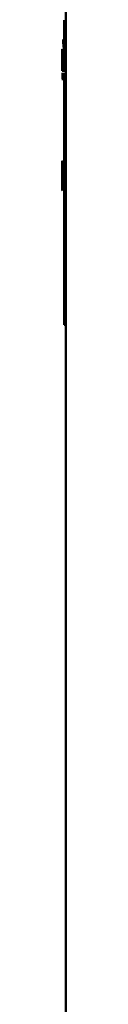
# Paper-space layout 'Лист1' of a CAD drawing. Units: millimetres. Extents: x -6465 to 6770, y -7487 to 4341.
# Drawn here: x -4425 to -4425, y 2978 to 3035 of the extents above; entities that cross this region are included whole.
import ezdxf

# ---------------------------------------------------------------- set-up
doc = ezdxf.new("R2010")
doc.units = ezdxf.units.MM

psp = doc.layouts.new('Лист1')

# ---------------------------------------------------------------- linework, layer by layer
at = {"color": 7, "linetype": 'Continuous', "lineweight": 50}
for p, q in [((-4424.799, 3859.649), (-4424.799, 2049.649)), ((-4424.899, 3034.569), (-4424.899, 3032.906)), ((-4424.955, 3033.284), (-4424.955, 3033.464)), ((-4424.943, 3033.23), (-4424.955, 3033.284)), ((-4424.994, 3032.675), (-4424.993, 3032.833)), ((-4424.941, 3032.879), (-4424.94, 3032.506)), ((-4424.94, 3032.506), (-4424.94, 3031.684)), ((-4424.93, 3032.645), (-4424.931, 3032.879)), ((-4424.93, 3032.645), (-4424.93, 3032.645)), ((-4424.911, 3032.702), (-4424.906, 3032.694)), ((-4424.906, 3032.899), (-4424.91, 3032.906)), ((-4424.906, 3032.694), (-4424.906, 3032.899)), ((-4424.897, 3032.879), (-4424.864, 3031.684)), ((-4424.863, 3032.208), (-4424.881, 3032.879)), ((-4424.848, 3031.684), (-4424.807, 3032.879)), ((-4424.827, 3032.879), (-4424.847, 3032.208)), ((-4424.807, 3032.879), (-4424.827, 3032.879)), ((-4424.806, 3032.899), (-4424.81, 3032.906)), ((-4424.806, 3032.879), (-4424.806, 3032.899)), ((-4424.954, 3032.242), (-4424.984, 3032.242)), ((-4424.954, 3032.242), (-4424.953, 3032.343)), ((-4424.929, 3032.321), (-4424.928, 3032.423)), ((-4424.929, 3031.684), (-4424.929, 3032.321)), ((-4424.856, 3031.901), (-4424.863, 3032.208)), ((-4424.847, 3032.208), (-4424.855, 3031.901)), ((-4424.999, 3031.906), (-4424.999, 3031.741)), ((-4424.898, 3031.66), (-4424.998, 3031.66)), ((-4424.872, 3031.66), (-4424.972, 3031.66)), ((-4424.958, 3031.889), (-4424.971, 3031.827)), ((-4424.956, 3031.734), (-4424.958, 3031.889)), ((-4424.929, 3031.684), (-4424.94, 3031.684)), ((-4424.899, 3031.553), (-4424.899, 3026.509)), ((-4424.848, 3031.684), (-4424.864, 3031.684)), ((-4424.855, 3031.901), (-4424.856, 3031.901)), ((-4424.989, 3026.509), (-4424.997, 3026.474)), ((-4424.997, 3026.474), (-4424.997, 3024.84)), ((-4424.899, 3026.509), (-4424.93, 3026.474)), ((-4424.93, 3026.474), (-4424.93, 3024.832)), ((-4424.988, 3026.235), (-4424.991, 3026.225)), ((-4424.991, 3026.225), (-4424.991, 3025.837)), ((-4424.897, 3026.225), (-4424.907, 3026.21)), ((-4424.907, 3026.21), (-4424.907, 3025.719)), ((-4424.991, 3025.568), (-4424.991, 3025.099)), ((-4424.978, 3025.728), (-4424.978, 3025.733)), ((-4424.907, 3025.719), (-4424.899, 3025.709)), ((-4424.907, 3024.832), (-4424.907, 3025.427)), ((-4424.907, 3025.427), (-4424.899, 3025.42)), ((-4424.799, 3025.42), (-4424.899, 3025.42)), ((-4424.997, 3024.84), (-4424.991, 3024.815)), ((-4424.991, 3025.099), (-4424.988, 3025.094)), ((-4424.907, 3024.832), (-4424.93, 3024.832)), ((-4424.899, 3024.815), (-4424.899, 3017.127)), ((-4424.891, 3024.815), (-4424.885, 3024.832)), ((-4424.799, 3017.127), (-4424.899, 3017.127))]:
    psp.add_line(p, q, dxfattribs=at)
for points, knots in [([(-4424.919, 3033.005), (-4424.921, 3033.037), (-4424.924, 3033.1), (-4424.932, 3033.188), (-4424.939, 3033.213), (-4424.943, 3033.23)], [0, 0, 0, 0, 0.247433, 0.499944, 1, 1, 1, 1]), ([(-4424.997, 3032.906), (-4424.997, 3032.903), (-4424.998, 3032.896), (-4424.999, 3032.836), (-4424.999, 3032.768), (-4424.999, 3032.704), (-4424.999, 3032.632), (-4424.999, 3032.582), (-4424.999, 3032.556)], [0, 0, 0, 0, 0.2634003, 0.4998407, 0.6260092, 0.7500413, 0.8727663, 1, 1, 1, 1]), ([(-4424.999, 3032.556), (-4424.999, 3032.52), (-4424.999, 3032.447), (-4424.999, 3032.35), (-4424.999, 3032.271), (-4424.998, 3032.237), (-4424.998, 3032.218)], [0, 0, 0, 0, 0.217792, 0.438941, 0.692953, 1, 1, 1, 1]), ([(-4424.998, 3032.581), (-4424.998, 3032.593), (-4424.998, 3032.618), (-4424.998, 3032.652), (-4424.998, 3032.681), (-4424.998, 3032.713), (-4424.998, 3032.739), (-4424.997, 3032.742), (-4424.997, 3032.744)], [0, 0, 0, 0, 0.129824, 0.251636, 0.372683, 0.50034, 0.733369, 1, 1, 1, 1]), ([(-4424.997, 3032.378), (-4424.997, 3032.398), (-4424.998, 3032.422), (-4424.998, 3032.471), (-4424.998, 3032.502), (-4424.998, 3032.539), (-4424.998, 3032.566), (-4424.998, 3032.581)], [0, 0, 0, 0, 0.5006094, 0.635018, 0.750672, 0.8690849, 1, 1, 1, 1]), ([(-4424.993, 3032.833), (-4424.994, 3032.854), (-4424.995, 3032.898), (-4424.996, 3032.903), (-4424.997, 3032.906)], [0, 0, 0, 0, 0.499651, 1, 1, 1, 1]), ([(-4424.997, 3032.744), (-4424.997, 3032.741), (-4424.996, 3032.735), (-4424.995, 3032.695), (-4424.994, 3032.675)], [0, 0, 0, 0, 0.505661, 1, 1, 1, 1]), ([(-4424.973, 3032.906), (-4424.974, 3032.904), (-4424.977, 3032.9), (-4424.98, 3032.861), (-4424.983, 3032.799), (-4424.986, 3032.685), (-4424.988, 3032.502), (-4424.989, 3032.342), (-4424.989, 3032.262)], [0, 0, 0, 0, 0.12851, 0.250637, 0.374789, 0.50105, 0.750269, 1, 1, 1, 1]), ([(-4424.974, 3032.751), (-4424.974, 3032.75), (-4424.976, 3032.747), (-4424.978, 3032.726), (-4424.98, 3032.691), (-4424.981, 3032.628), (-4424.983, 3032.529), (-4424.983, 3032.441), (-4424.984, 3032.398)], [0, 0, 0, 0, 0.129184, 0.251538, 0.373289, 0.500754, 0.750257, 1, 1, 1, 1]), ([(-4424.962, 3032.398), (-4424.962, 3032.441), (-4424.963, 3032.529), (-4424.964, 3032.631), (-4424.967, 3032.693), (-4424.969, 3032.727), (-4424.971, 3032.748), (-4424.973, 3032.75), (-4424.974, 3032.751)], [0, 0, 0, 0, 0.249826, 0.499021, 0.62032, 0.739401, 0.863754, 1, 1, 1, 1]), ([(-4424.953, 3032.343), (-4424.954, 3032.414), (-4424.954, 3032.554), (-4424.958, 3032.716), (-4424.962, 3032.815), (-4424.965, 3032.868), (-4424.969, 3032.901), (-4424.972, 3032.904), (-4424.973, 3032.906)], [0, 0, 0, 0, 0.249755, 0.498954, 0.620938, 0.740439, 0.864646, 1, 1, 1, 1]), ([(-4424.91, 3032.906), (-4424.912, 3032.903), (-4424.917, 3032.895), (-4424.923, 3032.834), (-4424.927, 3032.75), (-4424.929, 3032.681), (-4424.93, 3032.645)], [0, 0, 0, 0, 0.248277, 0.499898, 0.742948, 1, 1, 1, 1]), ([(-4424.928, 3032.423), (-4424.928, 3032.46), (-4424.927, 3032.531), (-4424.924, 3032.609), (-4424.92, 3032.655), (-4424.916, 3032.692), (-4424.913, 3032.698), (-4424.911, 3032.702)], [0, 0, 0, 0, 0.2615168, 0.499769, 0.626537, 0.7488595, 1, 1, 1, 1]), ([(-4424.998, 3032.218), (-4424.997, 3032.197), (-4424.997, 3032.171), (-4424.996, 3032.115), (-4424.996, 3032.08), (-4424.996, 3032.041), (-4424.996, 3032.012), (-4424.996, 3031.998)], [0, 0, 0, 0, 0.5000496, 0.6313222, 0.7501866, 0.8677769, 1, 1, 1, 1]), ([(-4424.998, 3031.66), (-4424.997, 3031.663), (-4424.997, 3031.669), (-4424.995, 3031.725), (-4424.994, 3031.793), (-4424.993, 3031.86), (-4424.992, 3031.936), (-4424.992, 3031.99), (-4424.992, 3032.017)], [0, 0, 0, 0, 0.268644, 0.500057, 0.626727, 0.750122, 0.871268, 1, 1, 1, 1]), ([(-4424.996, 3031.998), (-4424.996, 3031.983), (-4424.996, 3031.955), (-4424.996, 3031.916), (-4424.996, 3031.883), (-4424.997, 3031.85), (-4424.997, 3031.824), (-4424.998, 3031.821), (-4424.998, 3031.82)], [0, 0, 0, 0, 0.131509, 0.253225, 0.373263, 0.500058, 0.728261, 1, 1, 1, 1]), ([(-4424.992, 3032.017), (-4424.992, 3032.06), (-4424.993, 3032.125), (-4424.993, 3032.201), (-4424.994, 3032.263), (-4424.995, 3032.327), (-4424.996, 3032.36), (-4424.997, 3032.378)], [0, 0, 0, 0, 0.249041, 0.371844, 0.499219, 0.722668, 1, 1, 1, 1]), ([(-4424.989, 3032.262), (-4424.989, 3032.183), (-4424.988, 3032.063), (-4424.987, 3031.917), (-4424.985, 3031.822), (-4424.983, 3031.746), (-4424.979, 3031.675), (-4424.975, 3031.666), (-4424.972, 3031.66)], [0, 0, 0, 0, 0.249494, 0.376922, 0.49972, 0.623302, 0.750145, 1, 1, 1, 1]), ([(-4424.971, 3031.827), (-4424.973, 3031.831), (-4424.976, 3031.838), (-4424.979, 3031.886), (-4424.981, 3031.936), (-4424.982, 3031.998), (-4424.983, 3032.098), (-4424.984, 3032.183), (-4424.984, 3032.242)], [0, 0, 0, 0, 0.249919, 0.377392, 0.500337, 0.615024, 0.733463, 1, 1, 1, 1]), ([(-4424.998, 3031.82), (-4424.998, 3031.825), (-4424.999, 3031.834), (-4424.999, 3031.882), (-4424.999, 3031.906)], [0, 0, 0, 0, 0.499951, 1, 1, 1, 1]), ([(-4424.999, 3031.741), (-4424.999, 3031.717), (-4424.999, 3031.668), (-4424.998, 3031.662), (-4424.998, 3031.66)], [0, 0, 0, 0, 0.499509, 1, 1, 1, 1]), ([(-4424.978, 3031.279), (-4424.979, 3031.331), (-4424.982, 3031.415), (-4424.983, 3031.519), (-4424.983, 3031.559)], [0, 0, 0, 0, 0.615992, 1, 1, 1, 1]), ([(-4424.972, 3031.66), (-4424.969, 3031.662), (-4424.964, 3031.666), (-4424.959, 3031.712), (-4424.956, 3031.734)], [0, 0, 0, 0, 0.533072, 1, 1, 1, 1]), ([(-4424.872, 3031.66), (-4424.869, 3031.662), (-4424.865, 3031.666), (-4424.859, 3031.712), (-4424.856, 3031.734)], [0, 0, 0, 0, 0.533029, 1, 1, 1, 1]), ([(-4424.968, 3031.138), (-4424.97, 3031.153), (-4424.974, 3031.183), (-4424.976, 3031.247), (-4424.978, 3031.279)], [0, 0, 0, 0, 0.499695, 1, 1, 1, 1]), ([(-4424.976, 3026.415), (-4424.978, 3026.447), (-4424.983, 3026.511), (-4424.987, 3026.509), (-4424.989, 3026.509)], [0, 0, 0, 0, 0.498481, 1, 1, 1, 1]), ([(-4424.969, 3026.089), (-4424.969, 3026.123), (-4424.969, 3026.191), (-4424.971, 3026.283), (-4424.973, 3026.361), (-4424.975, 3026.397), (-4424.976, 3026.415)], [0, 0, 0, 0, 0.2541136, 0.4996141, 0.7439975, 1, 1, 1, 1]), ([(-4424.861, 3026.375), (-4424.864, 3026.399), (-4424.87, 3026.448), (-4424.883, 3026.5), (-4424.892, 3026.505), (-4424.899, 3026.509)], [0, 0, 0, 0, 0.236581, 0.499802, 1, 1, 1, 1]), ([(-4424.847, 3025.99), (-4424.847, 3026.027), (-4424.848, 3026.101), (-4424.851, 3026.205), (-4424.855, 3026.301), (-4424.859, 3026.351), (-4424.861, 3026.375)], [0, 0, 0, 0, 0.254054, 0.499925, 0.751498, 1, 1, 1, 1]), ([(-4424.989, 3025.837), (-4424.988, 3025.839), (-4424.987, 3025.842), (-4424.984, 3025.869), (-4424.983, 3025.905), (-4424.982, 3025.944), (-4424.981, 3025.991), (-4424.981, 3026.024), (-4424.981, 3026.042)], [0, 0, 0, 0, 0.273193, 0.500505, 0.632459, 0.753091, 0.872216, 1, 1, 1, 1]), ([(-4424.981, 3026.042), (-4424.981, 3026.059), (-4424.981, 3026.091), (-4424.982, 3026.135), (-4424.983, 3026.171), (-4424.984, 3026.205), (-4424.986, 3026.231), (-4424.987, 3026.233), (-4424.988, 3026.235)], [0, 0, 0, 0, 0.133937, 0.255752, 0.374368, 0.499393, 0.723942, 1, 1, 1, 1]), ([(-4424.978, 3025.733), (-4424.977, 3025.75), (-4424.975, 3025.782), (-4424.972, 3025.864), (-4424.97, 3025.968), (-4424.969, 3026.049), (-4424.969, 3026.089)], [0, 0, 0, 0, 0.262487, 0.500712, 0.747717, 1, 1, 1, 1]), ([(-4424.899, 3025.709), (-4424.896, 3025.711), (-4424.891, 3025.716), (-4424.884, 3025.759), (-4424.88, 3025.81), (-4424.878, 3025.86), (-4424.877, 3025.917), (-4424.876, 3025.959), (-4424.876, 3025.98)], [0, 0, 0, 0, 0.269829, 0.499902, 0.621691, 0.740764, 0.864629, 1, 1, 1, 1]), ([(-4424.876, 3025.98), (-4424.876, 3026), (-4424.877, 3026.038), (-4424.878, 3026.09), (-4424.88, 3026.135), (-4424.884, 3026.181), (-4424.89, 3026.219), (-4424.895, 3026.223), (-4424.897, 3026.225)], [0, 0, 0, 0, 0.136664, 0.260899, 0.37945, 0.500023, 0.727983, 1, 1, 1, 1]), ([(-4424.86, 3025.595), (-4424.858, 3025.622), (-4424.854, 3025.675), (-4424.848, 3025.808), (-4424.848, 3025.917), (-4424.847, 3025.99)], [0, 0, 0, 0, 0.247914, 0.500874, 1, 1, 1, 1]), ([(-4424.98, 3025.333), (-4424.98, 3025.354), (-4424.98, 3025.392), (-4424.981, 3025.446), (-4424.982, 3025.491), (-4424.984, 3025.532), (-4424.986, 3025.563), (-4424.988, 3025.566), (-4424.989, 3025.568)], [0, 0, 0, 0, 0.131105, 0.250963, 0.370273, 0.4994, 0.726175, 1, 1, 1, 1]), ([(-4424.988, 3025.094), (-4424.987, 3025.096), (-4424.986, 3025.099), (-4424.983, 3025.133), (-4424.982, 3025.176), (-4424.981, 3025.221), (-4424.98, 3025.274), (-4424.98, 3025.313), (-4424.98, 3025.333)], [0, 0, 0, 0, 0.2727816, 0.5003982, 0.626081, 0.7448421, 0.8662781, 1, 1, 1, 1]), ([(-4424.967, 3025.318), (-4424.967, 3025.367), (-4424.967, 3025.462), (-4424.97, 3025.586), (-4424.974, 3025.68), (-4424.977, 3025.712), (-4424.978, 3025.728)], [0, 0, 0, 0, 0.255572, 0.499325, 0.739999, 1, 1, 1, 1]), ([(-4424.973, 3024.965), (-4424.972, 3024.989), (-4424.971, 3025.035), (-4424.969, 3025.122), (-4424.967, 3025.217), (-4424.967, 3025.284), (-4424.967, 3025.318)], [0, 0, 0, 0, 0.261046, 0.506109, 0.747997, 1, 1, 1, 1]), ([(-4424.899, 3025.42), (-4424.892, 3025.427), (-4424.881, 3025.436), (-4424.868, 3025.512), (-4424.862, 3025.568), (-4424.86, 3025.595)], [0, 0, 0, 0, 0.543104, 0.777816, 1, 1, 1, 1]), ([(-4424.991, 3024.815), (-4424.988, 3024.819), (-4424.984, 3024.824), (-4424.978, 3024.877), (-4424.975, 3024.938), (-4424.973, 3024.965)], [0, 0, 0, 0, 0.500455, 0.772381, 1, 1, 1, 1])]:
    psp.add_open_spline(points, degree=3, knots=knots, dxfattribs=at)

doc.saveas('drawing.dxf')
